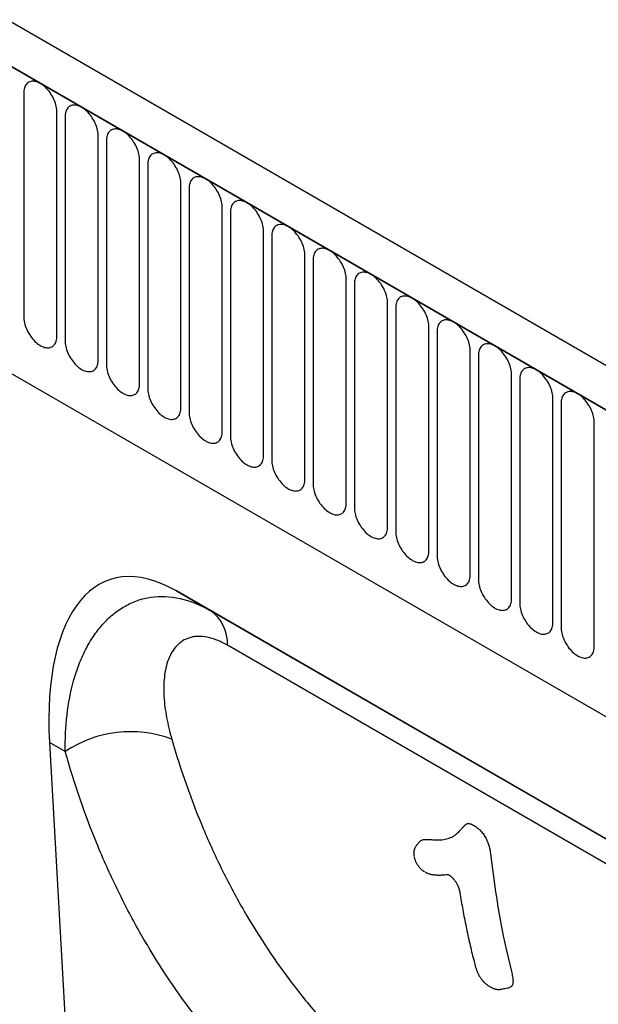
# Model space of a CAD drawing. Units: millimetres. Extents: x 21 to 1828, y 10 to 1313.
# Drawn here: x 382 to 437, y 245 to 338 of the extents above; entities that cross this region are included whole.
import ezdxf

# ---------------------------------------------------------------- set-up
doc = ezdxf.new("R2010")
doc.units = ezdxf.units.MM
doc.layers.add('132301', color=7, linetype='Continuous')

# ---------------------------------------------------------------- blocks, each defined once
blk = doc.blocks.new('1037896-M_004_ISO_view')
for p, q in [((375.202, -103.478), (-330.49, 303.91)), ((372.991, -106.39), (-333.409, 301.406)), ((-333.055, 301.202), (372.637, -106.186)), ((-311.688, 259.737), (265.723, -73.595)), ((-311.688, 259.737), (265.723, -73.595)), ((20.175, 95.449), (20.175, 74.219)), ((23.331, 72.397), (23.331, 93.627)), ((24.099, 93.184), (24.099, 71.954)), ((27.256, 70.131), (27.256, 91.361)), ((28.024, 90.918), (28.024, 69.688)), ((31.18, 67.866), (31.18, 89.096)), ((31.948, 88.653), (31.948, 67.422)), ((35.105, 65.6), (35.105, 86.83)), ((35.873, 86.387), (35.873, 65.157)), ((39.029, 63.335), (39.029, 84.565)), ((39.797, 84.121), (39.797, 62.891)), ((42.954, 61.069), (42.954, 82.299)), ((43.721, 81.856), (43.721, 60.626)), ((46.878, 58.804), (46.878, 80.034)), ((47.646, 79.59), (47.646, 58.36)), ((50.802, 56.538), (50.802, 77.768)), ((51.57, 77.325), (51.57, 56.095)), ((54.727, 54.273), (54.727, 75.503)), ((55.495, 75.059), (55.495, 53.829)), ((58.651, 52.007), (58.651, 73.237)), ((59.419, 72.794), (59.419, 51.564)), ((62.576, 49.742), (62.576, 70.972)), ((63.344, 70.528), (63.344, 49.298)), ((66.5, 47.476), (66.5, 68.706)), ((67.268, 68.263), (67.268, 47.033)), ((70.425, 45.21), (70.425, 66.44)), ((71.193, 65.997), (71.193, 44.767)), ((74.349, 42.945), (74.349, 64.175)), ((110.476, 4.431), (34.677, 48.19)), ((34.677, 48.19), (37.871, 46.345)), ((37.871, 46.345), (110.491, 4.422)), ((22.619, 33.815), (25.405, -15.804)), ((24.117, 32.95), (22.619, 33.815)), ((57.833, 24.449), (57.477, 24.046))]:
    blk.add_line(p, q)
at = {"flags": 128}
for points in [[(23.331, 93.627), (23.327, 93.762), (23.315, 93.902), (23.294, 94.045), (23.264, 94.191), (23.227, 94.338), (23.182, 94.487), (23.129, 94.635), (23.069, 94.784), (23.002, 94.931), (22.929, 95.076), (22.849, 95.218), (22.763, 95.356), (22.671, 95.49), (22.575, 95.619), (22.475, 95.742), (22.37, 95.859), (22.263, 95.969), (22.152, 96.071), (22.04, 96.165), (21.926, 96.25), (21.811, 96.326), (21.695, 96.393), (21.58, 96.449), (21.466, 96.496), (21.354, 96.532), (21.243, 96.557), (21.136, 96.572), (21.031, 96.576), (20.931, 96.568), (20.835, 96.55), (20.744, 96.522), (20.658, 96.482), (20.578, 96.433), (20.504, 96.373), (20.437, 96.304), (20.377, 96.225), (20.324, 96.137), (20.279, 96.04), (20.242, 95.936), (20.213, 95.824), (20.192, 95.705), (20.179, 95.58), (20.175, 95.449)], [(27.256, 91.361), (27.252, 91.497), (27.239, 91.636), (27.218, 91.779), (27.189, 91.925), (27.152, 92.073), (27.107, 92.221), (27.054, 92.37), (26.994, 92.518), (26.927, 92.665), (26.853, 92.81), (26.773, 92.952), (26.687, 93.091), (26.596, 93.225), (26.5, 93.354), (26.399, 93.477), (26.295, 93.594), (26.187, 93.703), (26.077, 93.805), (25.964, 93.899), (25.85, 93.984), (25.735, 94.061), (25.62, 94.127), (25.505, 94.184), (25.391, 94.23), (25.278, 94.266), (25.168, 94.292), (25.06, 94.306), (24.956, 94.31), (24.855, 94.303), (24.759, 94.285), (24.668, 94.256), (24.582, 94.217), (24.502, 94.167), (24.428, 94.108), (24.361, 94.038), (24.301, 93.959), (24.248, 93.871), (24.203, 93.775), (24.166, 93.67), (24.137, 93.558), (24.116, 93.439), (24.103, 93.314), (24.099, 93.184)], [(31.18, 89.096), (31.176, 89.231), (31.163, 89.371), (31.143, 89.514), (31.113, 89.66), (31.076, 89.807), (31.031, 89.956), (30.978, 90.104), (30.918, 90.253), (30.851, 90.4), (30.777, 90.545), (30.697, 90.687), (30.612, 90.825), (30.52, 90.959), (30.424, 91.088), (30.324, 91.211), (30.219, 91.328), (30.112, 91.438), (30.001, 91.54), (29.889, 91.634), (29.775, 91.719), (29.66, 91.795), (29.544, 91.862), (29.429, 91.918), (29.315, 91.965), (29.203, 92.001), (29.092, 92.026), (28.985, 92.041), (28.88, 92.044), (28.78, 92.037), (28.684, 92.019), (28.592, 91.991), (28.507, 91.951), (28.427, 91.902), (28.353, 91.842), (28.286, 91.772), (28.226, 91.694), (28.173, 91.606), (28.128, 91.509), (28.091, 91.405), (28.061, 91.293), (28.041, 91.174), (28.028, 91.049), (28.024, 90.918)], [(35.105, 86.83), (35.101, 86.966), (35.088, 87.105), (35.067, 87.248), (35.038, 87.394), (35.001, 87.541), (34.955, 87.69), (34.903, 87.839), (34.843, 87.987), (34.776, 88.134), (34.702, 88.279), (34.622, 88.421), (34.536, 88.56), (34.445, 88.694), (34.349, 88.823), (34.248, 88.946), (34.144, 89.062), (34.036, 89.172), (33.926, 89.274), (33.813, 89.368), (33.699, 89.453), (33.584, 89.529), (33.469, 89.596), (33.354, 89.653), (33.24, 89.699), (33.127, 89.735), (33.017, 89.761), (32.909, 89.775), (32.805, 89.779), (32.704, 89.772), (32.608, 89.754), (32.517, 89.725), (32.431, 89.686), (32.351, 89.636), (32.277, 89.576), (32.21, 89.507), (32.15, 89.428), (32.097, 89.34), (32.052, 89.244), (32.015, 89.139), (31.986, 89.027), (31.965, 88.908), (31.952, 88.783), (31.948, 88.653)], [(39.029, 84.565), (39.025, 84.7), (39.012, 84.84), (38.991, 84.983), (38.962, 85.128), (38.925, 85.276), (38.88, 85.425), (38.827, 85.573), (38.767, 85.722), (38.7, 85.869), (38.626, 86.014), (38.546, 86.156), (38.46, 86.294), (38.369, 86.428), (38.273, 86.557), (38.173, 86.68), (38.068, 86.797), (37.96, 86.907), (37.85, 87.009), (37.738, 87.103), (37.623, 87.188), (37.509, 87.264), (37.393, 87.331), (37.278, 87.387), (37.164, 87.434), (37.052, 87.47), (36.941, 87.495), (36.834, 87.51), (36.729, 87.513), (36.629, 87.506), (36.533, 87.488), (36.441, 87.46), (36.355, 87.42), (36.275, 87.371), (36.202, 87.311), (36.135, 87.241), (36.075, 87.162), (36.022, 87.074), (35.977, 86.978), (35.939, 86.873), (35.91, 86.762), (35.889, 86.643), (35.877, 86.518), (35.873, 86.387)], [(42.954, 82.299), (42.949, 82.435), (42.937, 82.574), (42.916, 82.717), (42.887, 82.863), (42.849, 83.01), (42.804, 83.159), (42.752, 83.308), (42.692, 83.456), (42.625, 83.603), (42.551, 83.748), (42.471, 83.89), (42.385, 84.028), (42.294, 84.162), (42.198, 84.291), (42.097, 84.415), (41.993, 84.531), (41.885, 84.641), (41.775, 84.743), (41.662, 84.837), (41.548, 84.922), (41.433, 84.998), (41.318, 85.065), (41.203, 85.122), (41.089, 85.168), (40.976, 85.204), (40.866, 85.229), (40.758, 85.244), (40.654, 85.248), (40.553, 85.241), (40.457, 85.223), (40.366, 85.194), (40.28, 85.155), (40.2, 85.105), (40.126, 85.045), (40.059, 84.976), (39.999, 84.897), (39.946, 84.809), (39.901, 84.712), (39.864, 84.608), (39.835, 84.496), (39.814, 84.377), (39.801, 84.252), (39.797, 84.121)], [(46.878, 80.034), (46.874, 80.169), (46.861, 80.309), (46.84, 80.452), (46.811, 80.597), (46.774, 80.745), (46.729, 80.893), (46.676, 81.042), (46.616, 81.191), (46.549, 81.338), (46.475, 81.482), (46.395, 81.624), (46.309, 81.763), (46.218, 81.897), (46.122, 82.026), (46.021, 82.149), (45.917, 82.266), (45.809, 82.376), (45.699, 82.478), (45.586, 82.572), (45.472, 82.657), (45.357, 82.733), (45.242, 82.799), (45.127, 82.856), (45.013, 82.903), (44.901, 82.939), (44.79, 82.964), (44.682, 82.979), (44.578, 82.982), (44.478, 82.975), (44.381, 82.957), (44.29, 82.929), (44.204, 82.889), (44.124, 82.84), (44.051, 82.78), (43.983, 82.71), (43.923, 82.631), (43.871, 82.543), (43.826, 82.447), (43.788, 82.342), (43.759, 82.23), (43.738, 82.112), (43.726, 81.987), (43.721, 81.856)], [(50.802, 77.768), (50.798, 77.904), (50.786, 78.043), (50.765, 78.186), (50.736, 78.332), (50.698, 78.479), (50.653, 78.628), (50.601, 78.777), (50.54, 78.925), (50.473, 79.072), (50.4, 79.217), (50.32, 79.359), (50.234, 79.497), (50.143, 79.631), (50.046, 79.76), (49.946, 79.884), (49.841, 80), (49.734, 80.11), (49.623, 80.212), (49.511, 80.306), (49.397, 80.391), (49.282, 80.467), (49.167, 80.534), (49.052, 80.591), (48.938, 80.637), (48.825, 80.673), (48.715, 80.698), (48.607, 80.713), (48.503, 80.717), (48.402, 80.71), (48.306, 80.692), (48.215, 80.663), (48.129, 80.624), (48.049, 80.574), (47.975, 80.514), (47.908, 80.445), (47.848, 80.366), (47.795, 80.278), (47.75, 80.181), (47.713, 80.077), (47.684, 79.965), (47.663, 79.846), (47.65, 79.721), (47.646, 79.59)], [(54.727, 75.503), (54.723, 75.638), (54.71, 75.778), (54.689, 75.921), (54.66, 76.066), (54.623, 76.214), (54.578, 76.362), (54.525, 76.511), (54.465, 76.66), (54.398, 76.807), (54.324, 76.951), (54.244, 77.093), (54.158, 77.232), (54.067, 77.366), (53.971, 77.495), (53.87, 77.618), (53.766, 77.735), (53.658, 77.845), (53.548, 77.947), (53.435, 78.041), (53.321, 78.126), (53.206, 78.202), (53.091, 78.268), (52.976, 78.325), (52.862, 78.371), (52.749, 78.408), (52.639, 78.433), (52.531, 78.447), (52.427, 78.451), (52.326, 78.444), (52.23, 78.426), (52.139, 78.397), (52.053, 78.358), (51.973, 78.309), (51.899, 78.249), (51.832, 78.179), (51.772, 78.1), (51.72, 78.012), (51.674, 77.916), (51.637, 77.811), (51.608, 77.699), (51.587, 77.581), (51.575, 77.455), (51.57, 77.325)], [(58.651, 73.237), (58.647, 73.373), (58.635, 73.512), (58.614, 73.655), (58.584, 73.801), (58.547, 73.948), (58.502, 74.097), (58.449, 74.246), (58.389, 74.394), (58.322, 74.541), (58.249, 74.686), (58.169, 74.828), (58.083, 74.966), (57.991, 75.1), (57.895, 75.229), (57.795, 75.352), (57.69, 75.469), (57.583, 75.579), (57.472, 75.681), (57.36, 75.775), (57.246, 75.86), (57.131, 75.936), (57.015, 76.003), (56.9, 76.06), (56.786, 76.106), (56.674, 76.142), (56.563, 76.167), (56.456, 76.182), (56.351, 76.186), (56.251, 76.179), (56.155, 76.161), (56.063, 76.132), (55.978, 76.093), (55.898, 76.043), (55.824, 75.983), (55.757, 75.914), (55.697, 75.835), (55.644, 75.747), (55.599, 75.65), (55.562, 75.546), (55.533, 75.434), (55.512, 75.315), (55.499, 75.19), (55.495, 75.059)], [(20.175, 74.219), (20.179, 74.084), (20.192, 73.944), (20.213, 73.801), (20.242, 73.655), (20.279, 73.508), (20.324, 73.359), (20.377, 73.211), (20.437, 73.062), (20.504, 72.915), (20.578, 72.77), (20.658, 72.628), (20.744, 72.49), (20.835, 72.356), (20.931, 72.227), (21.031, 72.104), (21.136, 71.987), (21.243, 71.877), (21.354, 71.775), (21.466, 71.681), (21.58, 71.596), (21.695, 71.52), (21.811, 71.453), (21.926, 71.397), (22.04, 71.35), (22.152, 71.314), (22.263, 71.289), (22.37, 71.274), (22.475, 71.27), (22.575, 71.278), (22.671, 71.296), (22.763, 71.324), (22.849, 71.363), (22.929, 71.413), (23.002, 71.473), (23.069, 71.542), (23.129, 71.621), (23.182, 71.709), (23.227, 71.806), (23.264, 71.91), (23.294, 72.022), (23.315, 72.141), (23.327, 72.266), (23.331, 72.397)], [(62.576, 70.972), (62.572, 71.107), (62.559, 71.247), (62.538, 71.39), (62.509, 71.535), (62.472, 71.683), (62.427, 71.831), (62.374, 71.98), (62.314, 72.128), (62.247, 72.275), (62.173, 72.42), (62.093, 72.562), (62.007, 72.701), (61.916, 72.835), (61.82, 72.964), (61.719, 73.087), (61.615, 73.204), (61.507, 73.313), (61.397, 73.416), (61.284, 73.509), (61.17, 73.595), (61.055, 73.671), (60.94, 73.737), (60.825, 73.794), (60.711, 73.84), (60.598, 73.876), (60.488, 73.902), (60.38, 73.916), (60.276, 73.92), (60.175, 73.913), (60.079, 73.895), (59.988, 73.866), (59.902, 73.827), (59.822, 73.778), (59.748, 73.718), (59.681, 73.648), (59.621, 73.569), (59.568, 73.481), (59.523, 73.385), (59.486, 73.28), (59.457, 73.168), (59.436, 73.049), (59.423, 72.924), (59.419, 72.794)], [(24.099, 71.954), (24.103, 71.818), (24.116, 71.678), (24.137, 71.535), (24.166, 71.39), (24.203, 71.242), (24.248, 71.094), (24.301, 70.945), (24.361, 70.797), (24.428, 70.65), (24.502, 70.505), (24.582, 70.363), (24.668, 70.224), (24.759, 70.09), (24.855, 69.961), (24.956, 69.838), (25.06, 69.721), (25.168, 69.612), (25.278, 69.51), (25.391, 69.416), (25.505, 69.33), (25.62, 69.254), (25.735, 69.188), (25.85, 69.131), (25.964, 69.085), (26.077, 69.049), (26.187, 69.023), (26.295, 69.009), (26.399, 69.005), (26.5, 69.012), (26.596, 69.03), (26.687, 69.059), (26.773, 69.098), (26.853, 69.148), (26.927, 69.207), (26.994, 69.277), (27.054, 69.356), (27.107, 69.444), (27.152, 69.54), (27.189, 69.645), (27.218, 69.757), (27.239, 69.876), (27.252, 70.001), (27.256, 70.131)], [(66.5, 68.706), (66.496, 68.841), (66.483, 68.981), (66.463, 69.124), (66.433, 69.27), (66.396, 69.417), (66.351, 69.566), (66.298, 69.715), (66.238, 69.863), (66.171, 70.01), (66.097, 70.155), (66.017, 70.297), (65.932, 70.435), (65.84, 70.569), (65.744, 70.698), (65.644, 70.821), (65.539, 70.938), (65.432, 71.048), (65.321, 71.15), (65.209, 71.244), (65.095, 71.329), (64.98, 71.405), (64.864, 71.472), (64.749, 71.528), (64.635, 71.575), (64.523, 71.611), (64.412, 71.636), (64.305, 71.651), (64.2, 71.655), (64.1, 71.648), (64.004, 71.63), (63.912, 71.601), (63.827, 71.562), (63.746, 71.512), (63.673, 71.452), (63.606, 71.383), (63.546, 71.304), (63.493, 71.216), (63.448, 71.119), (63.411, 71.015), (63.381, 70.903), (63.36, 70.784), (63.348, 70.659), (63.344, 70.528)], [(28.024, 69.688), (28.028, 69.553), (28.041, 69.413), (28.061, 69.27), (28.091, 69.124), (28.128, 68.977), (28.173, 68.828), (28.226, 68.679), (28.286, 68.531), (28.353, 68.384), (28.427, 68.239), (28.507, 68.097), (28.592, 67.959), (28.684, 67.825), (28.78, 67.696), (28.88, 67.573), (28.985, 67.456), (29.092, 67.346), (29.203, 67.244), (29.315, 67.15), (29.429, 67.065), (29.544, 66.989), (29.66, 66.922), (29.775, 66.866), (29.889, 66.819), (30.001, 66.783), (30.112, 66.758), (30.219, 66.743), (30.324, 66.739), (30.424, 66.747), (30.52, 66.764), (30.612, 66.793), (30.697, 66.832), (30.777, 66.882), (30.851, 66.942), (30.918, 67.011), (30.978, 67.09), (31.031, 67.178), (31.076, 67.275), (31.113, 67.379), (31.143, 67.491), (31.163, 67.61), (31.176, 67.735), (31.18, 67.866)], [(70.425, 66.44), (70.42, 66.576), (70.408, 66.716), (70.387, 66.859), (70.358, 67.004), (70.321, 67.152), (70.275, 67.3), (70.223, 67.449), (70.163, 67.597), (70.096, 67.744), (70.022, 67.889), (69.942, 68.031), (69.856, 68.17), (69.765, 68.304), (69.669, 68.433), (69.568, 68.556), (69.464, 68.673), (69.356, 68.782), (69.246, 68.884), (69.133, 68.978), (69.019, 69.064), (68.904, 69.14), (68.789, 69.206), (68.674, 69.263), (68.56, 69.309), (68.447, 69.345), (68.337, 69.371), (68.229, 69.385), (68.125, 69.389), (68.024, 69.382), (67.928, 69.364), (67.837, 69.335), (67.751, 69.296), (67.671, 69.246), (67.597, 69.187), (67.53, 69.117), (67.47, 69.038), (67.417, 68.95), (67.372, 68.854), (67.335, 68.749), (67.306, 68.637), (67.285, 68.518), (67.272, 68.393), (67.268, 68.263)], [(31.948, 67.422), (31.952, 67.287), (31.965, 67.147), (31.986, 67.004), (32.015, 66.859), (32.052, 66.711), (32.097, 66.563), (32.15, 66.414), (32.21, 66.266), (32.277, 66.119), (32.351, 65.974), (32.431, 65.832), (32.517, 65.693), (32.608, 65.559), (32.704, 65.43), (32.805, 65.307), (32.909, 65.19), (33.017, 65.081), (33.127, 64.979), (33.24, 64.885), (33.354, 64.799), (33.469, 64.723), (33.584, 64.657), (33.699, 64.6), (33.813, 64.554), (33.926, 64.518), (34.036, 64.492), (34.144, 64.478), (34.248, 64.474), (34.349, 64.481), (34.445, 64.499), (34.536, 64.528), (34.622, 64.567), (34.702, 64.617), (34.776, 64.676), (34.843, 64.746), (34.903, 64.825), (34.955, 64.913), (35.001, 65.009), (35.038, 65.114), (35.067, 65.226), (35.088, 65.345), (35.101, 65.47), (35.105, 65.6)], [(74.349, 64.175), (74.345, 64.31), (74.332, 64.45), (74.311, 64.593), (74.282, 64.739), (74.245, 64.886), (74.2, 65.035), (74.147, 65.184), (74.087, 65.332), (74.02, 65.479), (73.946, 65.624), (73.866, 65.766), (73.78, 65.904), (73.689, 66.038), (73.593, 66.167), (73.493, 66.29), (73.388, 66.407), (73.28, 66.517), (73.17, 66.619), (73.058, 66.713), (72.943, 66.798), (72.828, 66.874), (72.713, 66.941), (72.598, 66.997), (72.484, 67.044), (72.372, 67.08), (72.261, 67.105), (72.154, 67.12), (72.049, 67.124), (71.949, 67.116), (71.853, 67.099), (71.761, 67.07), (71.675, 67.031), (71.595, 66.981), (71.522, 66.921), (71.455, 66.852), (71.394, 66.773), (71.342, 66.685), (71.297, 66.588), (71.259, 66.484), (71.23, 66.372), (71.209, 66.253), (71.197, 66.128), (71.193, 65.997)], [(35.873, 65.157), (35.877, 65.021), (35.889, 64.882), (35.91, 64.739), (35.939, 64.593), (35.977, 64.446), (36.022, 64.297), (36.075, 64.148), (36.135, 64), (36.202, 63.853), (36.275, 63.708), (36.355, 63.566), (36.441, 63.428), (36.533, 63.294), (36.629, 63.165), (36.729, 63.042), (36.834, 62.925), (36.941, 62.815), (37.052, 62.713), (37.164, 62.619), (37.278, 62.534), (37.393, 62.458), (37.509, 62.391), (37.623, 62.335), (37.738, 62.288), (37.85, 62.252), (37.96, 62.227), (38.068, 62.212), (38.173, 62.208), (38.273, 62.215), (38.369, 62.233), (38.46, 62.262), (38.546, 62.301), (38.626, 62.351), (38.7, 62.411), (38.767, 62.48), (38.827, 62.559), (38.88, 62.647), (38.925, 62.744), (38.962, 62.848), (38.991, 62.96), (39.012, 63.079), (39.025, 63.204), (39.029, 63.335)], [(39.797, 62.891), (39.801, 62.756), (39.814, 62.616), (39.835, 62.473), (39.864, 62.328), (39.901, 62.18), (39.946, 62.032), (39.999, 61.883), (40.059, 61.735), (40.126, 61.588), (40.2, 61.443), (40.28, 61.301), (40.366, 61.162), (40.457, 61.028), (40.553, 60.899), (40.654, 60.776), (40.758, 60.659), (40.866, 60.55), (40.976, 60.447), (41.089, 60.354), (41.203, 60.268), (41.318, 60.192), (41.433, 60.126), (41.548, 60.069), (41.662, 60.023), (41.775, 59.987), (41.885, 59.961), (41.993, 59.947), (42.097, 59.943), (42.198, 59.95), (42.294, 59.968), (42.385, 59.997), (42.471, 60.036), (42.551, 60.085), (42.625, 60.145), (42.692, 60.215), (42.752, 60.294), (42.804, 60.382), (42.849, 60.478), (42.887, 60.583), (42.916, 60.695), (42.937, 60.814), (42.949, 60.939), (42.954, 61.069)], [(43.721, 60.626), (43.726, 60.49), (43.738, 60.351), (43.759, 60.208), (43.788, 60.062), (43.826, 59.915), (43.871, 59.766), (43.923, 59.617), (43.983, 59.469), (44.051, 59.322), (44.124, 59.177), (44.204, 59.035), (44.29, 58.897), (44.381, 58.763), (44.478, 58.634), (44.578, 58.51), (44.682, 58.394), (44.79, 58.284), (44.901, 58.182), (45.013, 58.088), (45.127, 58.003), (45.242, 57.927), (45.357, 57.86), (45.472, 57.803), (45.586, 57.757), (45.699, 57.721), (45.809, 57.696), (45.917, 57.681), (46.021, 57.677), (46.122, 57.684), (46.218, 57.702), (46.309, 57.731), (46.395, 57.77), (46.475, 57.82), (46.549, 57.88), (46.616, 57.949), (46.676, 58.028), (46.729, 58.116), (46.774, 58.213), (46.811, 58.317), (46.84, 58.429), (46.861, 58.548), (46.874, 58.673), (46.878, 58.804)], [(47.646, 58.36), (47.65, 58.225), (47.663, 58.085), (47.684, 57.942), (47.713, 57.797), (47.75, 57.649), (47.795, 57.501), (47.848, 57.352), (47.908, 57.203), (47.975, 57.056), (48.049, 56.912), (48.129, 56.77), (48.215, 56.631), (48.306, 56.497), (48.402, 56.368), (48.503, 56.245), (48.607, 56.128), (48.715, 56.018), (48.825, 55.916), (48.938, 55.822), (49.052, 55.737), (49.167, 55.661), (49.282, 55.595), (49.397, 55.538), (49.511, 55.491), (49.623, 55.455), (49.734, 55.43), (49.841, 55.415), (49.946, 55.412), (50.046, 55.419), (50.143, 55.437), (50.234, 55.465), (50.32, 55.505), (50.4, 55.554), (50.473, 55.614), (50.54, 55.684), (50.601, 55.763), (50.653, 55.851), (50.698, 55.947), (50.736, 56.052), (50.765, 56.164), (50.786, 56.282), (50.798, 56.407), (50.802, 56.538)], [(51.57, 56.095), (51.575, 55.959), (51.587, 55.82), (51.608, 55.677), (51.637, 55.531), (51.674, 55.384), (51.72, 55.235), (51.772, 55.086), (51.832, 54.938), (51.899, 54.791), (51.973, 54.646), (52.053, 54.504), (52.139, 54.366), (52.23, 54.232), (52.326, 54.103), (52.427, 53.979), (52.531, 53.863), (52.639, 53.753), (52.749, 53.651), (52.862, 53.557), (52.976, 53.472), (53.091, 53.396), (53.206, 53.329), (53.321, 53.272), (53.435, 53.226), (53.548, 53.19), (53.658, 53.165), (53.766, 53.15), (53.87, 53.146), (53.971, 53.153), (54.067, 53.171), (54.158, 53.2), (54.244, 53.239), (54.324, 53.289), (54.398, 53.349), (54.465, 53.418), (54.525, 53.497), (54.578, 53.585), (54.623, 53.682), (54.66, 53.786), (54.689, 53.898), (54.71, 54.017), (54.723, 54.142), (54.727, 54.273)], [(55.495, 53.829), (55.499, 53.694), (55.512, 53.554), (55.533, 53.411), (55.562, 53.266), (55.599, 53.118), (55.644, 52.97), (55.697, 52.821), (55.757, 52.672), (55.824, 52.525), (55.898, 52.381), (55.978, 52.238), (56.063, 52.1), (56.155, 51.966), (56.251, 51.837), (56.351, 51.714), (56.456, 51.597), (56.563, 51.487), (56.674, 51.385), (56.786, 51.291), (56.9, 51.206), (57.015, 51.13), (57.131, 51.064), (57.246, 51.007), (57.36, 50.96), (57.472, 50.924), (57.583, 50.899), (57.69, 50.884), (57.795, 50.881), (57.895, 50.888), (57.991, 50.906), (58.083, 50.934), (58.169, 50.974), (58.249, 51.023), (58.322, 51.083), (58.389, 51.153), (58.449, 51.232), (58.502, 51.32), (58.547, 51.416), (58.584, 51.521), (58.614, 51.633), (58.635, 51.751), (58.647, 51.876), (58.651, 52.007)], [(59.419, 51.564), (59.423, 51.428), (59.436, 51.289), (59.457, 51.146), (59.486, 51), (59.523, 50.853), (59.568, 50.704), (59.621, 50.555), (59.681, 50.407), (59.748, 50.26), (59.822, 50.115), (59.902, 49.973), (59.988, 49.835), (60.079, 49.701), (60.175, 49.572), (60.276, 49.448), (60.38, 49.332), (60.488, 49.222), (60.598, 49.12), (60.711, 49.026), (60.825, 48.941), (60.94, 48.865), (61.055, 48.798), (61.17, 48.741), (61.284, 48.695), (61.397, 48.659), (61.507, 48.634), (61.615, 48.619), (61.719, 48.615), (61.82, 48.622), (61.916, 48.64), (62.007, 48.669), (62.093, 48.708), (62.173, 48.758), (62.247, 48.818), (62.314, 48.887), (62.374, 48.966), (62.427, 49.054), (62.472, 49.151), (62.509, 49.255), (62.538, 49.367), (62.559, 49.486), (62.572, 49.611), (62.576, 49.742)], [(63.344, 49.298), (63.348, 49.163), (63.36, 49.023), (63.381, 48.88), (63.411, 48.735), (63.448, 48.587), (63.493, 48.438), (63.546, 48.29), (63.606, 48.141), (63.673, 47.994), (63.746, 47.849), (63.827, 47.707), (63.912, 47.569), (64.004, 47.435), (64.1, 47.306), (64.2, 47.183), (64.305, 47.066), (64.412, 46.956), (64.523, 46.854), (64.635, 46.76), (64.749, 46.675), (64.864, 46.599), (64.98, 46.532), (65.095, 46.476), (65.209, 46.429), (65.321, 46.393), (65.432, 46.368), (65.539, 46.353), (65.644, 46.35), (65.744, 46.357), (65.84, 46.375), (65.932, 46.403), (66.017, 46.443), (66.097, 46.492), (66.171, 46.552), (66.238, 46.622), (66.298, 46.701), (66.351, 46.789), (66.396, 46.885), (66.433, 46.99), (66.463, 47.101), (66.483, 47.22), (66.496, 47.345), (66.5, 47.476)], [(67.268, 47.033), (67.272, 46.897), (67.285, 46.758), (67.306, 46.615), (67.335, 46.469), (67.372, 46.322), (67.417, 46.173), (67.47, 46.024), (67.53, 45.876), (67.597, 45.729), (67.671, 45.584), (67.751, 45.442), (67.837, 45.303), (67.928, 45.169), (68.024, 45.04), (68.125, 44.917), (68.229, 44.801), (68.337, 44.691), (68.447, 44.589), (68.56, 44.495), (68.674, 44.41), (68.789, 44.333), (68.904, 44.267), (69.019, 44.21), (69.133, 44.164), (69.246, 44.128), (69.356, 44.102), (69.464, 44.088), (69.568, 44.084), (69.669, 44.091), (69.765, 44.109), (69.856, 44.138), (69.942, 44.177), (70.022, 44.227), (70.096, 44.287), (70.163, 44.356), (70.223, 44.435), (70.275, 44.523), (70.321, 44.619), (70.358, 44.724), (70.387, 44.836), (70.408, 44.955), (70.42, 45.08), (70.425, 45.21)], [(71.193, 44.767), (71.197, 44.632), (71.209, 44.492), (71.23, 44.349), (71.259, 44.203), (71.297, 44.056), (71.342, 43.907), (71.394, 43.759), (71.455, 43.61), (71.522, 43.463), (71.595, 43.318), (71.675, 43.176), (71.761, 43.038), (71.853, 42.904), (71.949, 42.775), (72.049, 42.652), (72.154, 42.535), (72.261, 42.425), (72.372, 42.323), (72.484, 42.229), (72.598, 42.144), (72.713, 42.068), (72.828, 42.001), (72.943, 41.945), (73.058, 41.898), (73.17, 41.862), (73.28, 41.837), (73.388, 41.822), (73.493, 41.819), (73.593, 41.826), (73.689, 41.844), (73.78, 41.872), (73.866, 41.912), (73.946, 41.961), (74.02, 42.021), (74.087, 42.091), (74.147, 42.169), (74.2, 42.257), (74.245, 42.354), (74.282, 42.458), (74.311, 42.57), (74.332, 42.689), (74.345, 42.814), (74.349, 42.945)], [(114.064, 0.001), (102.751, 6.532), (57.499, 32.659), (39.52, 43.04)]]:
    blk.add_lwpolyline(points, dxfattribs=at)
for centre, radius, start, end in [((35.702, 43.199), 3.822, 357.60902, 55.40542), ((30.312, 23.68), 11.15, 69.39213, 123.75379)]:
    blk.add_arc(centre, radius, start, end)
blk.add_ellipse((37.114, 23.687), major_axis=(-8.801, 25.555), ratio=0.453701, start_param=5.802147, end_param=7.296644)
for points, knots in [([(24.117, 32.95), (24.103, 34.149), (24.159, 35.311), (24.421, 37.555), (24.627, 38.637), (25.059, 40.187), (25.225, 40.692), (25.599, 41.671), (25.807, 42.141), (26.266, 43.042), (26.518, 43.471), (27.058, 44.277), (27.349, 44.653), (27.971, 45.352), (28.302, 45.673), (29.008, 46.255), (29.377, 46.511), (30.146, 46.95), (30.546, 47.134), (31.378, 47.425), (31.811, 47.533), (33.149, 47.73), (34.072, 47.694), (35.975, 47.271), (36.926, 46.891), (37.871, 46.345)], [0, 0, 0, 0, 0.125, 0.125, 0.25, 0.25, 0.3125, 0.3125, 0.375, 0.375, 0.4375, 0.4375, 0.5, 0.5, 0.5625, 0.5625, 0.625, 0.625, 0.6875, 0.6875, 0.75, 0.75, 0.875, 0.875, 1, 1, 1, 1]), ([(39.52, 43.04), (39.189, 43.231), (38.863, 43.39), (38.383, 43.581), (38.225, 43.636), (37.91, 43.731), (37.754, 43.77), (37.297, 43.86), (37.006, 43.884), (36.59, 43.872), (36.455, 43.859), (36.192, 43.818), (36.063, 43.788), (35.451, 43.605), (35.042, 43.34), (34.533, 42.802), (34.381, 42.599), (34.118, 42.159), (34.005, 41.922), (33.717, 41.169), (33.593, 40.603), (33.463, 39.422), (33.455, 38.803), (33.532, 37.524), (33.618, 36.864), (33.869, 35.511), (34.036, 34.816), (34.237, 34.116)], [0, 0, 0, 0, 0.0625, 0.0625, 0.09375, 0.09375, 0.125, 0.125, 0.1875, 0.1875, 0.21875, 0.21875, 0.25, 0.25, 0.375, 0.375, 0.4375, 0.4375, 0.5, 0.5, 0.625, 0.625, 0.75, 0.75, 0.875, 0.875, 1, 1, 1, 1]), ([(34.237, 34.116), (35.08, 31.179), (36.076, 28.351), (37.795, 24.269), (38.405, 22.935), (39.702, 20.321), (40.385, 19.048), (42.535, 15.326), (44.104, 12.976), (46.658, 9.645), (47.543, 8.567), (48.921, 6.998), (49.389, 6.484), (50.103, 5.724), (50.343, 5.473), (50.828, 4.975), (51.073, 4.727), (51.319, 4.483)], [0, 0, 0, 0, 0.25, 0.25, 0.375, 0.375, 0.5, 0.5, 0.75, 0.75, 0.875, 0.875, 0.9375, 0.9375, 0.96875, 0.96875, 1, 1, 1, 1]), ([(42.055, 1.458), (39.978, 3.535), (38.045, 5.754), (34.463, 10.469), (32.814, 12.966), (30.556, 16.921), (29.84, 18.275), (28.48, 21.054), (27.84, 22.472), (26.039, 26.815), (24.998, 29.824), (24.117, 32.95)], [0, 0, 0, 0, 0.25, 0.25, 0.5, 0.5, 0.625, 0.625, 0.75, 0.75, 1, 1, 1, 1]), ([(59.024, 24.58), (59.429, 24.558), (59.827, 24.55), (60.37, 24.652), (60.54, 24.705), (60.857, 24.843), (61.004, 24.93), (61.283, 25.13), (61.414, 25.242), (61.595, 25.438), (61.653, 25.506), (61.771, 25.64), (61.832, 25.707), (61.953, 25.839), (62.014, 25.905), (62.111, 25.997), (62.142, 26.029), (62.215, 26.08), (62.257, 26.099), (62.347, 26.12), (62.397, 26.123), (62.504, 26.111), (62.561, 26.096), (62.735, 26.033), (62.857, 25.968), (62.978, 25.902)], [0, 0, 0, 0, 0.25, 0.25, 0.375, 0.375, 0.5, 0.5, 0.625, 0.625, 0.6875, 0.6875, 0.75, 0.75, 0.8125, 0.8125, 0.84375, 0.84375, 0.875, 0.875, 0.90625, 0.90625, 0.9375, 0.9375, 1, 1, 1, 1]), ([(62.978, 25.902), (63.081, 25.836), (63.184, 25.766), (63.387, 25.603), (63.489, 25.509), (63.677, 25.3), (63.766, 25.184), (63.929, 24.945), (64.003, 24.822), (64.201, 24.444), (64.297, 24.191), (64.433, 23.707), (64.473, 23.478), (64.505, 23.253)], [0, 0, 0, 0, 0.125, 0.125, 0.25, 0.25, 0.375, 0.375, 0.5, 0.5, 0.75, 0.75, 1, 1, 1, 1]), ([(57.837, 24.446), (57.843, 24.456), (57.868, 24.492), (57.935, 24.53), (58.026, 24.567), (58.162, 24.592), (58.341, 24.605), (58.564, 24.604), (58.793, 24.595), (58.947, 24.585), (59.024, 24.58)], [0, 0, 0, 0, 0.030419, 0.11927, 0.208523, 0.297666, 0.472716, 0.647853, 0.823919, 1, 1, 1, 1]), ([(57.477, 24.046), (57.47, 24.038), (57.441, 24.007), (57.395, 23.943), (57.345, 23.863), (57.307, 23.784), (57.279, 23.714), (57.258, 23.65), (57.241, 23.584), (57.227, 23.513), (57.217, 23.438), (57.212, 23.367), (57.21, 23.294), (57.212, 23.219), (57.216, 23.139), (57.222, 23.078), (57.226, 23.045), (57.226, 23.039)], [0, 0, 0, 0, 0.028452, 0.11492, 0.208593, 0.278638, 0.348898, 0.409309, 0.458639, 0.533891, 0.604524, 0.664793, 0.733956, 0.812719, 0.88406, 0.979938, 1, 1, 1, 1]), ([(57.232, 23), (57.236, 22.982), (57.244, 22.942), (57.261, 22.869), (57.284, 22.785), (57.312, 22.693), (57.347, 22.602), (57.388, 22.509), (57.44, 22.406), (57.502, 22.296), (57.574, 22.184), (57.651, 22.076), (57.73, 21.974), (57.808, 21.882), (57.886, 21.798), (57.959, 21.729), (58.029, 21.671), (58.091, 21.625), (58.156, 21.579), (58.208, 21.544), (58.238, 21.525), (58.243, 21.522)], [0, 0, 0, 0, 0.0342328, 0.0740391, 0.130765, 0.1815119, 0.2331022, 0.2892773, 0.3453906, 0.4183481, 0.4916121, 0.5576172, 0.6277283, 0.6964189, 0.7492148, 0.8103985, 0.8546341, 0.8954818, 0.9356702, 0.9880493, 1, 1, 1, 1]), ([(58.278, 21.502), (58.279, 21.502), (58.301, 21.491), (58.36, 21.462), (58.455, 21.42), (58.569, 21.375), (58.674, 21.34), (58.756, 21.318), (58.814, 21.305), (58.855, 21.297), (58.933, 21.281), (59.047, 21.262), (59.197, 21.245), (59.342, 21.234), (59.495, 21.227), (59.656, 21.226), (59.828, 21.232), (60, 21.242), (60.18, 21.258), (60.321, 21.273), (60.402, 21.284), (60.415, 21.286)], [0, 0, 0, 0, 0.001558, 0.029996, 0.071419, 0.120486, 0.165498, 0.192201, 0.212068, 0.228797, 0.245625, 0.311932, 0.378124, 0.445676, 0.51229, 0.596294, 0.681952, 0.77194, 0.865215, 0.978085, 1, 1, 1, 1]), ([(60.415, 21.288), (60.415, 21.288), (60.414, 21.288), (60.423, 21.287), (60.442, 21.282), (60.47, 21.272), (60.505, 21.257), (60.546, 21.236), (60.593, 21.209), (60.644, 21.175), (60.699, 21.135), (60.756, 21.088), (60.815, 21.036), (60.876, 20.977), (60.937, 20.913), (60.998, 20.844), (61.058, 20.77), (61.117, 20.691), (61.175, 20.608), (61.23, 20.522), (61.282, 20.433), (61.332, 20.342), (61.377, 20.249), (61.419, 20.156), (61.456, 20.063), (61.488, 19.973), (61.515, 19.884), (61.537, 19.799), (61.551, 19.732), (61.557, 19.697), (61.559, 19.685)], [0, 0, 0, 0, 0.024452, 0.060335, 0.097708, 0.132754, 0.167327, 0.200009, 0.232687, 0.265071, 0.296426, 0.328101, 0.359686, 0.391641, 0.424304, 0.45627, 0.489639, 0.524078, 0.559704, 0.596114, 0.633588, 0.672581, 0.712871, 0.754322, 0.796401, 0.840595, 0.885083, 0.93085, 0.977036, 1, 1, 1, 1]), ([(61.56, 19.684), (61.566, 19.643), (61.616, 19.326), (61.717, 18.74), (61.863, 17.926), (62.017, 17.119), (62.178, 16.316), (62.346, 15.52), (62.522, 14.729), (62.706, 13.945), (62.88, 13.232), (62.996, 12.784), (63.046, 12.592)], [0, 0, 0, 0, 0.016989, 0.129197, 0.241538, 0.353904, 0.466297, 0.578728, 0.691166, 0.803614, 0.916067, 1, 1, 1, 1]), ([(63.049, 12.578), (63.054, 12.563), (63.068, 12.512), (63.099, 12.412), (63.14, 12.287), (63.187, 12.157), (63.236, 12.034), (63.289, 11.915), (63.343, 11.802), (63.402, 11.692), (63.465, 11.586), (63.534, 11.479), (63.609, 11.373), (63.692, 11.268), (63.779, 11.167), (63.872, 11.069), (63.963, 10.98), (64.052, 10.903), (64.134, 10.839), (64.216, 10.779), (64.3, 10.721), (64.38, 10.669), (64.429, 10.638), (64.45, 10.625)], [0, 0, 0, 0, 0.023356, 0.07966, 0.144579, 0.204875, 0.262679, 0.315457, 0.366926, 0.415716, 0.463817, 0.51091, 0.561447, 0.611469, 0.66133, 0.710801, 0.763271, 0.805136, 0.844053, 0.88314, 0.924021, 0.968013, 1, 1, 1, 1]), ([(66.484, 12.065), (66.503, 11.983), (66.541, 11.819), (66.589, 11.581), (66.621, 11.37), (66.635, 11.19), (66.633, 11.038), (66.615, 10.899), (66.581, 10.787), (66.534, 10.698), (66.477, 10.632), (66.407, 10.581), (66.347, 10.564), (66.317, 10.556)], [0, 0, 0, 0, 0.118775, 0.237554, 0.356187, 0.446435, 0.53698, 0.627379, 0.717426, 0.788434, 0.859574, 0.930487, 1, 1, 1, 1]), ([(64.473, 10.612), (64.483, 10.607), (64.516, 10.589), (64.589, 10.552), (64.683, 10.508), (64.782, 10.467), (64.873, 10.434), (64.963, 10.407), (65.054, 10.386), (65.146, 10.372), (65.245, 10.365), (65.346, 10.367), (65.431, 10.375), (65.481, 10.386), (65.498, 10.389)], [0, 0, 0, 0, 0.034484, 0.120627, 0.245123, 0.346559, 0.434418, 0.523953, 0.605197, 0.689099, 0.775031, 0.865495, 0.954319, 1, 1, 1, 1]), ([(65.503, 10.389), (65.554, 10.4), (65.68, 10.425), (65.878, 10.466), (66.099, 10.511), (66.244, 10.54), (66.317, 10.555)], [0, 0, 0, 0, 0.177298, 0.431076, 0.715351, 1, 1, 1, 1])]:
    blk.add_open_spline(points, degree=3, knots=knots)
blk.add_open_spline([(64.505, 23.253), (64.928, 19.343), (65.59, 15.604), (66.484, 12.065)], degree=3)

msp = doc.modelspace()

# ---------------------------------------------------------------- block references
at = {"layer": '132301'}
msp.add_blockref('1037896-M_004_ISO_view', (362.197, 235.995), dxfattribs=at)

doc.saveas('drawing.dxf')
